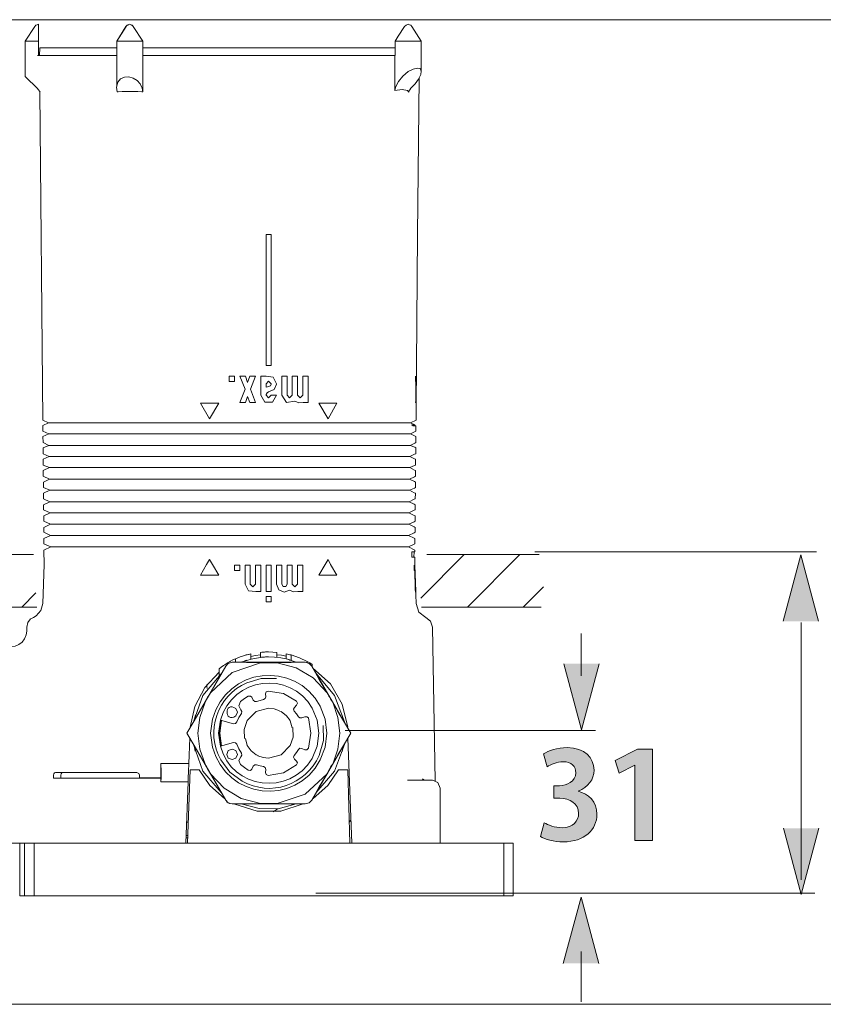
# Model space of a CAD drawing. Units: inches. Extents: x 2.9 to 54.1, y -61.3 to -1.9.
# Drawn here: x 29.4 to 45.8, y -61.3 to -41.2 of the extents above; entities that cross this region are included whole.
import ezdxf

# ---------------------------------------------------------------- set-up
doc = ezdxf.new("R2010")
doc.units = ezdxf.units.IN
doc.header["$MEASUREMENT"] = 0
doc.layers.add('レイヤー 1', color=7, linetype='Continuous')

# ---------------------------------------------------------------- blocks, each defined once
blk = doc.blocks.new('block 3')
at = {"layer": 'レイヤー 1'}
h = blk.add_hatch(color=7, dxfattribs=at)
h.dxf.hatch_style = 2
edge = h.paths.add_edge_path()
edge.add_spline(control_points=[(40.755, -56.963), (40.963, -57.009), (41.136, -57.178), (41.136, -57.432), (41.136, -57.743), (40.886, -57.995), (40.451, -57.995), (40.254, -57.995), (40.076, -57.943), (39.982, -57.882), (39.982, -57.882), (40.063, -57.605), (40.063, -57.605), (40.133, -57.65), (40.284, -57.706), (40.426, -57.706), (40.651, -57.706), (40.763, -57.568), (40.763, -57.415), (40.763, -57.205), (40.58, -57.106), (40.38, -57.106), (40.38, -57.106), (40.254, -57.106), (40.254, -57.106), (40.254, -57.106), (40.254, -56.849), (40.254, -56.849), (40.254, -56.849), (40.372, -56.849), (40.372, -56.849), (40.518, -56.849), (40.706, -56.767), (40.706, -56.587), (40.706, -56.456), (40.619, -56.36), (40.446, -56.36), (40.318, -56.36), (40.192, -56.417), (40.12, -56.461), (40.12, -56.461), (40.044, -56.199), (40.044, -56.199), (40.14, -56.135), (40.33, -56.071), (40.531, -56.071), (40.889, -56.071), (41.077, -56.281), (41.077, -56.528), (41.077, -56.72), (40.96, -56.881), (40.755, -56.958), (40.755, -56.958), (40.755, -56.963), (40.755, -56.963)], knot_values=[0, 0, 0, 0, 1, 1, 1, 2, 2, 2, 3, 3, 3, 4, 4, 4, 5, 5, 5, 6, 6, 6, 7, 7, 7, 8, 8, 8, 9, 9, 9, 10, 10, 10, 11, 11, 11, 12, 12, 12, 13, 13, 13, 14, 14, 14, 15, 15, 15, 16, 16, 16, 17, 17, 17, 18, 18, 18, 18], degree=3, periodic=1)
h = blk.add_hatch(color=7, dxfattribs=at)
h.dxf.hatch_style = 2
h.paths.add_polyline_path([(41.913, -57.968), (41.913, -56.427), (41.908, -56.427), (41.587, -56.594), (41.508, -56.333), (41.963, -56.1), (42.269, -56.1), (42.269, -57.968)])
at = {"layer": 'レイヤー 1', "lineweight": 0}
blk.add_lwpolyline([(41.913, -57.968), (41.913, -56.427), (41.908, -56.427), (41.587, -56.594), (41.508, -56.333), (41.963, -56.1), (42.269, -56.1), (42.269, -57.968), (41.913, -57.968)], dxfattribs=at)
blk.add_open_spline([(40.755, -56.963), (40.963, -57.009), (41.136, -57.178), (41.136, -57.432), (41.136, -57.743), (40.886, -57.995), (40.451, -57.995), (40.254, -57.995), (40.076, -57.943), (39.982, -57.882), (39.982, -57.882), (40.063, -57.605), (40.063, -57.605), (40.133, -57.65), (40.284, -57.706), (40.426, -57.706), (40.651, -57.706), (40.763, -57.568), (40.763, -57.415), (40.763, -57.205), (40.58, -57.106), (40.38, -57.106), (40.38, -57.106), (40.254, -57.106), (40.254, -57.106), (40.254, -57.106), (40.254, -56.849), (40.254, -56.849), (40.254, -56.849), (40.372, -56.849), (40.372, -56.849), (40.518, -56.849), (40.706, -56.767), (40.706, -56.587), (40.706, -56.456), (40.619, -56.36), (40.446, -56.36), (40.318, -56.36), (40.192, -56.417), (40.12, -56.461), (40.12, -56.461), (40.044, -56.199), (40.044, -56.199), (40.14, -56.135), (40.33, -56.071), (40.531, -56.071), (40.889, -56.071), (41.077, -56.281), (41.077, -56.528), (41.077, -56.72), (40.96, -56.881), (40.755, -56.958), (40.755, -56.958), (40.755, -56.963), (40.755, -56.963)], degree=3, knots=[0, 0, 0, 0, 1, 1, 1, 2, 2, 2, 3, 3, 3, 4, 4, 4, 5, 5, 5, 6, 6, 6, 7, 7, 7, 8, 8, 8, 9, 9, 9, 10, 10, 10, 11, 11, 11, 12, 12, 12, 13, 13, 13, 14, 14, 14, 15, 15, 15, 16, 16, 16, 17, 17, 17, 18, 18, 18, 18], dxfattribs=at)
blk = doc.blocks.new('block 4')
at = {"layer": 'レイヤー 1', "lineweight": 0}
blk.add_lwpolyline([(15.917, -41.212), (47.778, -41.212), (47.778, -61.311), (15.917, -61.311), (15.917, -41.212)], dxfattribs=at)
at = {"layer": 'レイヤー 1', "color": 7, "lineweight": 18}
blk.add_lwpolyline([(31.674, -41.348), (31.668, -41.348), (31.668, -41.341), (31.661, -41.334), (31.654, -41.327)], dxfattribs=at)

msp = doc.modelspace()

# ---------------------------------------------------------------- hatches: boundary and pattern name
at = {"layer": 'レイヤー 1'}
h = msp.add_hatch(color=7, dxfattribs=at)
h.dxf.hatch_style = 2
h.paths.add_polyline_path([(45.658, -53.492), (45.295, -52.139), (44.933, -53.492)])
h = msp.add_hatch(color=7, dxfattribs=at)
h.dxf.hatch_style = 2
h.paths.add_polyline_path([(40.459, -54.359), (40.821, -55.711), (41.184, -54.359)])
h = msp.add_hatch(color=7, dxfattribs=at)
h.dxf.hatch_style = 2
h.paths.add_polyline_path([(44.941, -57.717), (45.304, -59.069), (45.666, -57.717)])
h = msp.add_hatch(color=7, dxfattribs=at)
h.dxf.hatch_style = 2
h.paths.add_polyline_path([(41.175, -60.477), (40.812, -59.125), (40.45, -60.477)])

# ---------------------------------------------------------------- linework, layer by layer
at = {"layer": 'レイヤー 1', "color": 7, "lineweight": 18}
for points in [[(29.469, -41.654), (29.666, -41.348)], [(29.714, -41.314), (29.687, -41.327), (29.666, -41.348)], [(29.714, -41.314), (29.742, -41.307)], [(29.742, -41.307), (29.742, -41.348)], [(29.742, -41.348), (29.742, -41.654)], [(31.34, -41.654), (31.524, -41.348)], [(31.34, -41.654), (31.531, -41.348)], [(31.524, -41.348), (31.552, -41.327)], [(31.572, -41.314), (31.565, -41.321), (31.558, -41.321), (31.552, -41.327), (31.545, -41.327), (31.545, -41.334), (31.538, -41.334)], [(31.552, -41.327), (31.572, -41.314), (31.599, -41.307)], [(31.599, -41.307), (31.627, -41.314)], [(31.626, -41.314), (31.654, -41.327)], [(31.654, -41.327), (31.647, -41.321), (31.64, -41.321), (31.634, -41.314)], [(31.674, -41.348), (31.872, -41.654)], [(37.079, -41.552), (37.208, -41.348)], [(37.208, -41.348), (37.242, -41.321), (37.255, -41.314), (37.283, -41.307)], [(37.255, -41.314), (37.283, -41.307)], [(37.283, -41.307), (37.31, -41.314), (37.337, -41.327), (37.357, -41.348)], [(37.358, -41.348), (37.548, -41.654)], [(37.018, -41.654), (37.078, -41.552)], [(29.469, -42.369), (29.469, -41.654)], [(29.469, -41.654), (29.741, -41.654)], [(29.742, -41.654), (29.742, -41.946)], [(29.762, -41.946), (29.768, -41.79), (29.816, -41.79)], [(29.816, -41.79), (31.055, -41.79)], [(31.055, -41.79), (31.34, -41.79)], [(31.34, -41.654), (31.34, -42.559)], [(31.34, -41.79), (31.34, -41.654)], [(31.34, -41.654), (31.872, -41.654)], [(31.872, -41.946), (31.872, -41.654)], [(31.872, -41.79), (36.826, -41.79)], [(36.826, -41.79), (37.018, -41.79)], [(37.018, -41.946), (37.018, -41.654)], [(37.018, -41.654), (37.548, -41.654)], [(37.548, -42.26), (37.548, -41.654)], [(29.721, -41.946), (29.768, -41.946)], [(29.768, -41.946), (29.775, -41.946)], [(29.768, -41.946), (29.816, -41.946)], [(29.816, -41.946), (29.843, -41.946)], [(29.843, -41.946), (29.85, -41.946)], [(29.85, -41.946), (29.898, -41.946)], [(29.898, -41.946), (29.911, -41.946)], [(29.911, -41.946), (29.973, -41.946)], [(29.973, -41.946), (29.993, -41.946)], [(29.993, -41.946), (30.075, -41.946)], [(30.075, -41.946), (30.095, -41.946)], [(30.095, -41.946), (30.653, -41.946)], [(30.504, -41.946), (30.51, -41.946)], [(30.653, -41.946), (30.701, -41.946)], [(30.701, -41.946), (30.837, -41.946)], [(30.837, -41.946), (30.878, -41.946)], [(30.878, -41.946), (31.055, -41.946)], [(31.055, -41.946), (31.34, -41.946)], [(31.872, -41.946), (31.872, -42.682)], [(31.872, -41.946), (31.947, -41.946)], [(31.947, -41.946), (33.131, -41.946)], [(33.131, -41.946), (33.288, -41.946)], [(33.288, -41.946), (34.581, -41.946)], [(34.581, -41.946), (34.744, -41.946)], [(34.744, -41.946), (36.03, -41.946)], [(36.03, -41.946), (36.187, -41.946)], [(36.187, -41.946), (36.826, -41.946)], [(36.826, -41.946), (36.942, -41.946)], [(36.942, -41.946), (36.97, -41.946)], [(36.97, -41.946), (36.983, -41.946)], [(36.983, -41.946), (37.01, -41.946)], [(37.01, -41.946), (37.018, -41.946)], [(37.01, -41.946), (37.01, -42.661)], [(37.473, -42.199), (37.385, -42.219), (37.283, -42.273), (37.174, -42.362), (37.085, -42.471), (37.031, -42.573), (37.01, -42.661)], [(37.337, -42.607), (37.425, -42.519), (37.494, -42.423), (37.542, -42.334), (37.548, -42.26), (37.528, -42.212), (37.473, -42.199)], [(29.469, -42.369), (29.728, -42.627)], [(37.473, -45.595), (37.507, -42.403)], [(37.296, -42.689), (37.296, -42.668), (37.317, -42.641), (37.337, -42.607)], [(29.728, -42.628), (29.775, -42.682)], [(29.768, -42.675), (29.83, -49.386)], [(31.348, -42.682), (31.368, -42.682)], [(31.851, -42.682), (31.769, -42.675), (31.45, -42.675), (31.368, -42.682)], [(31.851, -42.682), (31.872, -42.682)], [(37.01, -42.661), (37.16, -42.634), (37.269, -42.661)], [(37.296, -42.689), (37.269, -42.661)], [(34.39, -45.595), (34.492, -45.595)], [(34.39, -48.27), (34.39, -45.595)], [(34.39, -48.27), (34.492, -48.27), (34.492, -45.595)], [(37.453, -48.27), (37.473, -45.595)], [(37.453, -48.481), (37.453, -48.27)], [(33.634, -48.487), (33.743, -48.487)], [(33.634, -48.596), (33.634, -48.487)], [(33.634, -48.596), (33.743, -48.596)], [(33.743, -48.596), (33.743, -48.487)], [(33.852, -48.487), (33.968, -48.487)], [(33.852, -48.487), (33.961, -48.753)], [(33.968, -48.487), (34.009, -48.617)], [(34.009, -48.617), (34.057, -48.487)], [(34.057, -48.487), (34.172, -48.487)], [(34.07, -48.753), (34.172, -48.487)], [(34.281, -48.487), (34.39, -48.487)], [(34.281, -48.875), (34.281, -48.487)], [(34.438, -48.807), (34.553, -48.76), (34.601, -48.651), (34.601, -48.644), (34.533, -48.508), (34.39, -48.487)], [(34.492, -48.651), (34.492, -48.644), (34.438, -48.59), (34.39, -48.644)], [(34.71, -48.875), (34.71, -48.487), (34.819, -48.487)], [(34.819, -48.875), (34.866, -48.93), (34.921, -48.875), (34.921, -48.487), (35.03, -48.487)], [(34.819, -48.875), (34.819, -48.487)], [(35.03, -48.875), (35.03, -48.487)], [(35.03, -48.875), (35.084, -48.93), (35.139, -48.875), (35.139, -48.487), (35.247, -48.487)], [(35.247, -49.025), (35.247, -48.487)], [(37.432, -48.596), (37.432, -48.487)], [(37.432, -48.596), (37.432, -48.487)], [(37.439, -48.753), (37.439, -48.487)], [(37.439, -48.617), (37.446, -48.617)], [(37.453, -48.481), (37.453, -48.535), (37.446, -48.59)], [(37.446, -48.617), (37.446, -48.487)], [(37.446, -48.617), (37.446, -48.487)], [(37.446, -48.875), (37.453, -48.487)], [(37.446, -48.59), (37.453, -48.59)], [(33.852, -49.025), (33.961, -48.753)], [(34.07, -48.753), (34.172, -49.025)], [(34.39, -48.712), (34.39, -48.644)], [(34.438, -48.698), (34.417, -48.705), (34.39, -48.712)], [(34.438, -48.807), (34.41, -48.828), (34.39, -48.862)], [(34.438, -48.698), (34.479, -48.685), (34.492, -48.651)], [(37.432, -49.025), (37.439, -48.984), (37.439, -48.753)], [(37.439, -48.753), (37.446, -48.753)], [(37.446, -48.712), (37.446, -48.807)], [(33.05, -49.039), (33.423, -49.039)], [(33.05, -49.039), (33.233, -49.359), (33.423, -49.039)], [(33.852, -49.025), (33.968, -49.025), (34.009, -48.903), (34.057, -49.025), (34.172, -49.025)], [(34.281, -48.875), (34.363, -49.019), (34.519, -49.019), (34.601, -48.875)], [(34.39, -48.875), (34.39, -48.862)], [(34.39, -48.875), (34.438, -48.93), (34.492, -48.875)], [(34.492, -48.875), (34.601, -48.875)], [(34.71, -48.875), (34.805, -49.025), (34.976, -48.998)], [(34.976, -48.998), (35.057, -49.032), (35.146, -49.025)], [(35.146, -49.025), (35.247, -49.025)], [(35.466, -49.039), (35.656, -49.359), (35.833, -49.039)], [(35.466, -49.039), (35.833, -49.039)], [(37.432, -49.025), (37.439, -49.025), (37.439, -48.903)], [(37.439, -49.025), (37.439, -48.903)], [(37.446, -48.875), (37.446, -49.032)], [(37.446, -49.386), (37.446, -49.032)], [(37.446, -49.032), (37.446, -49.039)], [(29.83, -49.386), (29.945, -49.441), (30, -49.441)], [(29.83, -49.495), (29.945, -49.441)], [(30, -49.441), (31.089, -49.441)], [(31.089, -49.441), (36.8, -49.441)], [(36.8, -49.441), (37.153, -49.441)], [(37.153, -49.441), (37.33, -49.441)], [(37.33, -49.441), (37.446, -49.386)], [(37.33, -49.441), (37.419, -49.482)], [(29.83, -49.495), (29.83, -49.611)], [(29.83, -49.611), (29.952, -49.665), (30.007, -49.665)], [(37.33, -49.665), (37.439, -49.611)], [(37.358, -49.482), (37.358, -49.488), (37.371, -49.488), (37.378, -49.495)], [(37.358, -49.482), (37.419, -49.482)], [(37.378, -49.502), (37.378, -49.495)], [(37.378, -49.502), (37.439, -49.502)], [(37.419, -49.502), (37.419, -49.482)], [(37.439, -49.611), (37.439, -49.502)], [(29.83, -49.72), (29.952, -49.665)], [(29.83, -49.72), (29.837, -49.842)], [(29.837, -49.842), (29.952, -49.903), (30.006, -49.903)], [(30.007, -49.665), (31.096, -49.665)], [(31.096, -49.665), (36.8, -49.665)], [(36.8, -49.665), (37.153, -49.665)], [(37.153, -49.665), (37.33, -49.665)], [(37.33, -49.665), (37.439, -49.72)], [(37.419, -49.855), (37.439, -49.842)], [(37.439, -49.842), (37.439, -49.72)], [(29.837, -49.951), (29.952, -49.903)], [(29.837, -49.951), (29.837, -50.073)], [(30.007, -49.903), (31.096, -49.903)], [(31.096, -49.903), (36.8, -49.903)], [(36.8, -49.903), (37.147, -49.903)], [(37.147, -49.903), (37.324, -49.903)], [(37.324, -49.903), (37.419, -49.855)], [(37.324, -49.903), (37.419, -49.937)], [(37.419, -49.937), (37.439, -49.951)], [(37.439, -50.073), (37.439, -49.951)], [(29.837, -50.073), (29.959, -50.128), (30.014, -50.128)], [(29.837, -50.182), (29.959, -50.128)], [(29.837, -50.182), (29.837, -50.305)], [(30.013, -50.128), (31.096, -50.128)], [(31.096, -50.128), (36.8, -50.128)], [(36.8, -50.128), (37.147, -50.128)], [(37.147, -50.128), (37.317, -50.128)], [(37.317, -50.128), (37.412, -50.08)], [(37.317, -50.128), (37.412, -50.175)], [(37.412, -50.08), (37.439, -50.073)], [(37.412, -50.175), (37.432, -50.182)], [(37.432, -50.305), (37.432, -50.182)], [(29.837, -50.305), (29.966, -50.353), (30.014, -50.353)], [(29.837, -50.414), (29.966, -50.353)], [(29.837, -50.414), (29.837, -50.53)], [(30.013, -50.353), (31.096, -50.353)], [(31.096, -50.353), (36.8, -50.353)], [(36.8, -50.353), (37.14, -50.353)], [(37.14, -50.353), (37.317, -50.353)], [(37.317, -50.353), (37.412, -50.312)], [(37.317, -50.353), (37.412, -50.407)], [(37.412, -50.312), (37.432, -50.305)], [(37.412, -50.407), (37.432, -50.414)], [(37.432, -50.53), (37.432, -50.414)], [(29.837, -50.53), (29.966, -50.591)], [(29.843, -50.652), (29.966, -50.591), (30.02, -50.591)], [(30.02, -50.591), (31.096, -50.591)], [(31.096, -50.591), (36.8, -50.591)], [(36.8, -50.591), (37.14, -50.591)], [(37.14, -50.591), (37.31, -50.591)], [(37.31, -50.591), (37.412, -50.543)], [(37.31, -50.591), (37.412, -50.638)], [(37.412, -50.543), (37.432, -50.53)], [(37.412, -50.638), (37.432, -50.652)], [(29.843, -50.652), (29.843, -50.761)], [(29.843, -50.761), (29.973, -50.815), (30.027, -50.815)], [(29.843, -50.877), (29.973, -50.815)], [(30.027, -50.815), (31.096, -50.815)], [(31.096, -50.815), (36.8, -50.815)], [(36.8, -50.815), (37.133, -50.815)], [(37.133, -50.815), (37.31, -50.815)], [(37.31, -50.815), (37.412, -50.775)], [(37.31, -50.815), (37.405, -50.87)], [(37.412, -50.775), (37.432, -50.761)], [(37.432, -50.761), (37.432, -50.652)], [(29.843, -50.877), (29.843, -50.992)], [(29.843, -50.992), (29.973, -51.054), (30.027, -51.054)], [(37.303, -51.054), (37.405, -50.999)], [(37.405, -50.87), (37.433, -50.877)], [(37.405, -50.999), (37.425, -50.992)], [(37.425, -50.992), (37.432, -50.877)], [(29.843, -51.115), (29.973, -51.054)], [(29.843, -51.115), (29.843, -51.217)], [(29.843, -51.217), (29.98, -51.278), (30.034, -51.278)], [(30.027, -51.054), (31.096, -51.054)], [(31.096, -51.054), (36.8, -51.054)], [(36.8, -51.054), (37.126, -51.054)], [(37.126, -51.054), (37.304, -51.054)], [(37.296, -51.278), (37.405, -51.224)], [(37.303, -51.054), (37.405, -51.101)], [(37.405, -51.101), (37.425, -51.115)], [(37.405, -51.224), (37.425, -51.217)], [(37.425, -51.217), (37.425, -51.115)], [(29.85, -51.34), (29.98, -51.278)], [(29.85, -51.34), (29.85, -51.448)], [(29.85, -51.448), (29.986, -51.509), (30.034, -51.509)], [(30.034, -51.278), (31.096, -51.278)], [(31.096, -51.278), (36.8, -51.278)], [(36.8, -51.278), (37.126, -51.278)], [(37.126, -51.278), (37.296, -51.278)], [(37.296, -51.278), (37.405, -51.333)], [(37.405, -51.333), (37.425, -51.34)], [(37.405, -51.462), (37.425, -51.448)], [(37.425, -51.448), (37.425, -51.339)], [(29.85, -51.578), (29.986, -51.51)], [(29.85, -51.578), (29.85, -51.673)], [(30.034, -51.509), (31.103, -51.509)], [(31.103, -51.509), (36.8, -51.509)], [(36.8, -51.509), (37.119, -51.509)], [(37.119, -51.509), (37.296, -51.509)], [(37.296, -51.509), (37.405, -51.462)], [(37.296, -51.509), (37.405, -51.564)], [(37.405, -51.564), (37.425, -51.578)], [(37.425, -51.673), (37.425, -51.578)], [(29.85, -51.673), (29.986, -51.741), (30.041, -51.741)], [(29.85, -51.803), (29.986, -51.741)], [(29.85, -51.803), (29.85, -51.911)], [(30.041, -51.741), (31.103, -51.741)], [(31.103, -51.741), (36.793, -51.741)], [(36.793, -51.741), (37.119, -51.741)], [(37.119, -51.741), (37.289, -51.741)], [(37.289, -51.741), (37.405, -51.686)], [(37.289, -51.741), (37.405, -51.795)], [(37.405, -51.686), (37.425, -51.673)], [(37.405, -51.795), (37.419, -51.803)], [(37.419, -51.864), (37.419, -51.803)], [(29.85, -51.911), (29.993, -51.972), (30.047, -51.972)], [(29.85, -52.041), (29.993, -51.972)], [(29.85, -52.041), (29.857, -52.333)], [(30.047, -51.972), (31.103, -51.972)], [(31.103, -51.972), (36.793, -51.972)], [(36.793, -51.972), (37.112, -51.972)], [(37.112, -51.972), (37.29, -51.972)], [(37.289, -51.972), (37.419, -51.911)], [(37.289, -51.972), (37.419, -52.041)], [(37.419, -51.911), (37.419, -51.864)], [(37.419, -52.074), (37.419, -52.041)], [(27.012, -52.129), (29.639, -52.129)], [(33.05, -52.551), (33.171, -52.333), (33.233, -52.231)], [(33.233, -52.231), (33.294, -52.333)], [(35.466, -52.551), (35.595, -52.333), (35.656, -52.231)], [(35.656, -52.231), (35.704, -52.333)], [(37.358, -52.074), (37.419, -52.074)], [(37.358, -52.184), (37.358, -52.074)], [(37.358, -52.184), (37.419, -52.184)], [(37.399, -52.184), (37.405, -52.074)], [(37.419, -52.333), (37.419, -52.184)], [(38.426, -52.129), (37.542, -53.02)], [(37.664, -52.129), (39.958, -52.129)], [(39.563, -52.129), (38.494, -53.204)], [(45.619, -52.073), (39.871, -52.073)], [(29.83, -53.13), (29.857, -52.333)], [(33.294, -52.333), (33.423, -52.551)], [(33.743, -52.347), (33.852, -52.347)], [(33.743, -52.456), (33.743, -52.347)], [(33.743, -52.456), (33.852, -52.456), (33.852, -52.347)], [(33.961, -52.735), (33.961, -52.347)], [(33.961, -52.735), (34.029, -52.871), (34.179, -52.885), (34.281, -52.885), (34.281, -52.347)], [(33.961, -52.347), (34.063, -52.347)], [(34.063, -52.735), (34.063, -52.347)], [(34.172, -52.347), (34.281, -52.347)], [(34.172, -52.735), (34.172, -52.347)], [(34.39, -52.347), (34.492, -52.347)], [(34.39, -52.885), (34.39, -52.347)], [(34.39, -52.885), (34.492, -52.885), (34.492, -52.347)], [(34.601, -52.735), (34.601, -52.347), (34.71, -52.347)], [(34.71, -52.735), (34.737, -52.783), (34.792, -52.783), (34.819, -52.735), (34.819, -52.347), (34.921, -52.347)], [(34.71, -52.735), (34.71, -52.347)], [(34.921, -52.735), (34.921, -52.347)], [(34.921, -52.735), (34.976, -52.79), (35.03, -52.735), (35.03, -52.347), (35.139, -52.347)], [(35.139, -52.885), (35.139, -52.347)], [(35.704, -52.333), (35.833, -52.551)], [(37.405, -52.347), (37.405, -52.456), (37.412, -52.456)], [(37.405, -52.347), (37.412, -52.456)], [(37.412, -52.347), (37.425, -52.735)], [(37.412, -52.347), (37.419, -52.347), (37.425, -52.735)], [(37.412, -52.347), (37.425, -52.735)], [(37.419, -52.333), (37.419, -52.347)], [(37.419, -52.347), (37.432, -52.885)], [(37.419, -52.347), (37.439, -52.885)], [(33.05, -52.551), (33.423, -52.551)], [(35.466, -52.551), (35.833, -52.551)], [(34.063, -52.735), (34.118, -52.79), (34.172, -52.735)], [(34.601, -52.735), (34.648, -52.851), (34.758, -52.898), (34.866, -52.857)], [(34.866, -52.857), (34.948, -52.892), (35.037, -52.885)], [(37.432, -52.898), (37.425, -52.844), (37.425, -52.735)], [(37.432, -52.79), (37.425, -52.775), (37.425, -52.735), (37.432, -52.775), (37.432, -52.79)], [(40.046, -52.79), (39.631, -53.204)], [(29.687, -52.912), (29.401, -53.204)], [(34.39, -52.987), (34.492, -52.987)], [(34.39, -53.096), (34.39, -52.987)], [(34.39, -53.096), (34.492, -53.096), (34.492, -52.987)], [(35.037, -52.885), (35.139, -52.885)], [(37.432, -52.885), (37.432, -52.898)], [(37.439, -52.885), (37.439, -52.987)], [(37.439, -52.987), (37.446, -53.096)], [(26.869, -53.204), (29.707, -53.204)], [(29.694, -53.381), (29.789, -53.273), (29.83, -53.129)], [(37.446, -53.096), (37.446, -53.13)], [(37.446, -53.13), (37.501, -53.306), (37.643, -53.415)], [(37.555, -53.204), (39.999, -53.204)], [(29.578, -53.443), (29.524, -53.517), (29.503, -53.613)], [(29.585, -53.443), (29.639, -53.415)], [(29.639, -53.415), (29.694, -53.381)], [(37.78, -53.613), (37.739, -53.491), (37.643, -53.415)], [(29.496, -53.695), (29.503, -53.695), (29.503, -53.613)], [(37.78, -53.613), (37.834, -56.75)], [(45.3, -53.515), (45.3, -58.772)], [(29.183, -54.007), (29.265, -54.001), (29.339, -53.967), (29.408, -53.919), (29.455, -53.851), (29.49, -53.769), (29.503, -53.695)], [(40.816, -53.74), (40.816, -54.607)], [(33.764, -54.26), (33.709, -54.28), (33.662, -54.307)], [(33.859, -54.218), (33.812, -54.239), (33.764, -54.26)], [(33.764, -54.327), (33.764, -54.26)], [(33.907, -54.205), (33.879, -54.212), (33.859, -54.218)], [(33.941, -54.191), (33.927, -54.199), (33.907, -54.205)], [(34.268, -54.232), (34.083, -54.266), (33.907, -54.321)], [(33.996, -54.178), (33.968, -54.184), (33.941, -54.191)], [(34.022, -54.17), (34.002, -54.178), (33.975, -54.178)], [(34.077, -54.157), (34.036, -54.17), (33.995, -54.178)], [(34.077, -54.266), (34.077, -54.157)], [(34.274, -54.178), (34.172, -54.191), (34.077, -54.212)], [(34.268, -54.232), (34.295, -54.225)], [(34.377, -54.116), (34.356, -54.124), (34.302, -54.124), (34.274, -54.13)], [(34.274, -54.13), (34.274, -54.232)], [(34.377, -54.218), (34.356, -54.225), (34.302, -54.225), (34.274, -54.232)], [(34.438, -54.116), (34.377, -54.116)], [(34.377, -54.218), (34.438, -54.218)], [(34.608, -54.13), (34.526, -54.124), (34.438, -54.116)], [(34.689, -54.239), (34.56, -54.225), (34.438, -54.218)], [(34.608, -54.232), (34.608, -54.13)], [(34.798, -54.205), (34.703, -54.184), (34.608, -54.178)], [(34.689, -54.239), (34.799, -54.26)], [(34.9, -54.178), (34.873, -54.178), (34.853, -54.171), (34.826, -54.164), (34.799, -54.157)], [(34.799, -54.26), (34.799, -54.157)], [(34.9, -54.293), (34.873, -54.286), (34.853, -54.273), (34.826, -54.266), (34.799, -54.26)], [(34.9, -54.293), (34.9, -54.178)], [(35.227, -54.314), (35.071, -54.239), (34.9, -54.178)], [(32.92, -55.525), (33.567, -54.409)], [(33.253, -54.954), (33.567, -54.409)], [(34.274, -54.341), (33.695, -54.539), (33.254, -54.954)], [(33.518, -54.395), (33.471, -54.429), (33.43, -54.464)], [(33.43, -54.599), (33.43, -54.464)], [(33.573, -54.362), (33.546, -54.382), (33.518, -54.395)], [(33.695, -54.327), (33.614, -54.355), (33.567, -54.409)], [(33.614, -54.334), (33.593, -54.348), (33.573, -54.362)], [(33.662, -54.307), (33.641, -54.321), (33.614, -54.334)], [(34.274, -54.341), (33.695, -54.327)], [(33.696, -54.327), (35.187, -54.327)], [(33.907, -54.321), (33.893, -54.321), (33.879, -54.327)], [(33.941, -54.307), (33.927, -54.314), (33.907, -54.321)], [(33.996, -54.286), (33.968, -54.293), (33.941, -54.307)], [(33.948, -54.327), (33.982, -54.327)], [(33.948, -54.327), (33.982, -54.327)], [(34.274, -54.341), (34.615, -54.341)], [(34.615, -54.341), (35.186, -54.327)], [(35.636, -54.954), (35.35, -54.647), (35.003, -54.443), (34.615, -54.341)], [(34.887, -54.286), (34.921, -54.301)], [(34.907, -54.293), (34.9, -54.293)], [(34.907, -54.327), (34.942, -54.327)], [(34.907, -54.327), (34.934, -54.327)], [(35.01, -54.327), (34.962, -54.314), (34.921, -54.3)], [(35.322, -54.409), (35.268, -54.355), (35.186, -54.327)], [(35.329, -54.375), (35.302, -54.355), (35.282, -54.341), (35.227, -54.314)], [(35.227, -54.334), (35.227, -54.314)], [(35.329, -54.375), (35.302, -54.355), (35.282, -54.341)], [(35.322, -54.409), (35.969, -55.525)], [(35.636, -54.954), (35.472, -54.682), (35.322, -54.409)], [(35.329, -54.423), (35.329, -54.375)], [(36.051, -55.655), (35.942, -55.185), (35.704, -54.769), (35.343, -54.45)], [(35.363, -54.464), (35.363, -54.484)], [(33.43, -54.532), (33.138, -54.845), (32.933, -55.233), (32.838, -55.655)], [(33.471, -54.566), (33.097, -55.008), (32.906, -55.546)], [(33.417, -54.647), (33.437, -54.62)], [(33.417, -54.647), (33.423, -54.64), (33.43, -54.634), (33.437, -54.627), (33.437, -54.62)], [(33.471, -54.566), (33.451, -54.586), (33.43, -54.599)], [(35.983, -55.546), (35.785, -55.008), (35.418, -54.566)], [(35.424, -54.593), (35.472, -54.62)], [(35.445, -54.62), (35.465, -54.647)], [(35.445, -54.62), (35.452, -54.627), (35.452, -54.634), (35.459, -54.634), (35.459, -54.64), (35.465, -54.64), (35.465, -54.647)], [(33.185, -54.865), (33.179, -54.824), (33.179, -54.784)], [(33.253, -54.954), (33.233, -54.988), (33.212, -55.022), (33.192, -55.042), (33.178, -55.076), (33.158, -55.111), (33.144, -55.144)], [(34.022, -55.022), (33.947, -55.069), (33.866, -55.13)], [(34.097, -55.042), (34.07, -55.022), (34.022, -55.022)], [(34.097, -55.042), (34.124, -55.104), (34.158, -55.13), (34.192, -55.13)], [(34.336, -55.09), (34.37, -55.069), (34.383, -55.035)], [(34.431, -54.919), (34.39, -54.933), (34.377, -54.974)], [(34.377, -54.974), (34.383, -55.035)], [(35.01, -55.124), (34.744, -54.967), (34.431, -54.919)], [(35.745, -55.144), (35.724, -55.111), (35.704, -55.076), (35.69, -55.042), (35.67, -55.022), (35.65, -54.988), (35.636, -54.954)], [(33.145, -55.144), (33.029, -55.335), (32.92, -55.525)], [(33.144, -55.144), (33.036, -55.457), (32.995, -55.777), (33.036, -56.104), (33.144, -56.41)], [(33.866, -55.13), (33.832, -55.219), (33.873, -55.301)], [(34.438, -55.267), (34.186, -55.335), (34.002, -55.518)], [(34.336, -55.09), (34.268, -55.111), (34.192, -55.13)], [(34.663, -55.321), (34.553, -55.28), (34.438, -55.267)], [(34.968, -55.253), (34.948, -55.287), (34.962, -55.328)], [(34.968, -55.253), (35.01, -55.206)], [(35.01, -55.206), (35.03, -55.165), (35.01, -55.124)], [(35.745, -55.144), (35.853, -55.335), (35.969, -55.525)], [(35.745, -56.41), (35.853, -56.104), (35.888, -55.777), (35.853, -55.457), (35.745, -55.144)], [(32.92, -55.511), (32.947, -55.403)], [(32.94, -55.485), (32.954, -55.457)], [(32.94, -55.477), (32.947, -55.477), (32.947, -55.464), (32.954, -55.457)], [(33.886, -55.375), (33.832, -55.457), (33.791, -55.546)], [(33.886, -55.375), (33.893, -55.335), (33.873, -55.301)], [(34.663, -55.328), (34.696, -55.342)], [(34.88, -55.518), (34.805, -55.423), (34.696, -55.335)], [(35.05, -55.444), (35.009, -55.383), (34.962, -55.328)], [(35.05, -55.444), (35.077, -55.464), (35.118, -55.464), (35.18, -55.444)], [(35.255, -55.464), (35.22, -55.444), (35.18, -55.444)], [(35.255, -56.084), (35.302, -55.777), (35.255, -55.464)], [(35.935, -55.457), (35.942, -55.485)], [(35.935, -55.457), (35.935, -55.464), (35.942, -55.471), (35.942, -55.477)], [(35.942, -55.41), (35.962, -55.512)], [(32.77, -55.777), (32.92, -55.525)], [(33.471, -55.511), (33.444, -55.648), (33.437, -55.777), (33.444, -55.906), (33.471, -56.036)], [(33.478, -55.518), (33.444, -55.777), (33.478, -56.036)], [(33.464, -55.539), (33.451, -55.594), (33.444, -55.641)], [(33.457, -55.573), (33.451, -55.607), (33.451, -55.634)], [(33.457, -55.511), (33.723, -55.587), (33.764, -55.579), (33.791, -55.546)], [(33.464, -55.546), (33.464, -55.56), (33.457, -55.573)], [(34.002, -55.518), (33.941, -55.702), (33.948, -55.886)], [(34.88, -55.525), (34.921, -55.668)], [(34.88, -56.029), (34.942, -55.859), (34.934, -55.661)], [(35.969, -55.525), (36.119, -55.777)], [(32.77, -55.777), (32.92, -56.029)], [(33.437, -55.729), (33.437, -55.831)], [(33.437, -55.736), (33.437, -55.818)], [(35.969, -56.029), (36.119, -55.777)], [(41.107, -55.721), (36.001, -55.721)], [(32.811, -56.397), (32.831, -55.879)], [(32.906, -56.008), (33.097, -56.553), (33.471, -56.988)], [(32.92, -56.029), (33.567, -57.145)], [(33.145, -56.41), (33.029, -56.22), (32.92, -56.029)], [(32.92, -56.036), (32.94, -56.145)], [(32.94, -56.07), (32.954, -56.104)], [(32.954, -56.104), (32.954, -56.091), (32.947, -56.084), (32.947, -56.077), (32.94, -56.07)], [(33.444, -55.906), (33.451, -55.961), (33.464, -56.008)], [(33.451, -55.913), (33.451, -55.947), (33.457, -55.975)], [(33.457, -56.043), (33.723, -55.968)], [(33.457, -55.975), (33.464, -55.988), (33.464, -56.008)], [(33.791, -56.002), (33.764, -55.975), (33.723, -55.968)], [(33.791, -56.002), (33.832, -56.097), (33.886, -56.186)], [(33.968, -55.886), (34.002, -56.029)], [(34.002, -56.029), (34.084, -56.138), (34.186, -56.22)], [(34.438, -56.287), (34.696, -56.22), (34.88, -56.029)], [(35.322, -57.145), (35.969, -56.029)], [(35.411, -56.988), (35.785, -56.553), (35.983, -56.008)], [(35.745, -56.41), (35.853, -56.22), (35.969, -56.029)], [(35.935, -56.104), (35.942, -56.07)], [(35.942, -56.07), (35.942, -56.084), (35.935, -56.084), (35.935, -56.104)], [(35.942, -56.152), (35.962, -56.036)], [(36.057, -55.879), (36.133, -58.023)], [(33.805, -56.213), (33.771, -56.131), (33.695, -56.104), (33.614, -56.131), (33.587, -56.213), (33.614, -56.287), (33.695, -56.315), (33.771, -56.287), (33.805, -56.213)], [(33.873, -56.26), (33.832, -56.335), (33.866, -56.417)], [(33.873, -56.26), (33.893, -56.226), (33.886, -56.186)], [(34.186, -56.22), (34.226, -56.233)], [(34.22, -56.241), (34.329, -56.274), (34.438, -56.287)], [(34.962, -56.233), (34.948, -56.267), (34.968, -56.308), (35.01, -56.349)], [(34.962, -56.233), (35.01, -56.172), (35.05, -56.11)], [(35.118, -56.091), (35.077, -56.084), (35.05, -56.11)], [(35.118, -56.091), (35.18, -56.118)], [(35.18, -56.118), (35.22, -56.118), (35.254, -56.084)], [(31.824, -56.696), (32.239, -56.696), (32.239, -56.397)], [(32.239, -56.397), (32.246, -56.56)], [(32.239, -56.397), (32.811, -56.397)], [(32.804, -56.56), (32.811, -56.397)], [(33.144, -56.41), (33.158, -56.437), (33.178, -56.471), (33.192, -56.505), (33.212, -56.539), (33.233, -56.574), (33.253, -56.607)], [(33.866, -56.417), (33.948, -56.478), (34.022, -56.532)], [(34.097, -56.512), (34.124, -56.451)], [(34.192, -56.424), (34.158, -56.424), (34.124, -56.451)], [(34.192, -56.424), (34.268, -56.444), (34.336, -56.458)], [(34.377, -56.58), (34.383, -56.519), (34.369, -56.478), (34.336, -56.458)], [(34.431, -56.642), (34.744, -56.587), (35.01, -56.424)], [(35.01, -56.424), (35.03, -56.383), (35.01, -56.349)], [(35.636, -56.607), (35.65, -56.574), (35.67, -56.539), (35.69, -56.505), (35.704, -56.471), (35.724, -56.437), (35.745, -56.41)], [(30.047, -56.635), (30.054, -56.607), (30.068, -56.587), (30.088, -56.58)], [(30.047, -56.696), (30.047, -56.635)], [(30.088, -56.58), (30.993, -56.58)], [(30.198, -56.635), (30.204, -56.607), (30.218, -56.587), (30.238, -56.58)], [(30.198, -56.696), (30.198, -56.635)], [(30.993, -56.58), (31.749, -56.58)], [(31.803, -56.635), (31.79, -56.601), (31.749, -56.58)], [(31.803, -56.635), (31.803, -56.689)], [(32.246, -56.689), (32.246, -56.56)], [(32.784, -58.023), (32.838, -56.526)], [(32.797, -56.689), (32.804, -56.56)], [(32.838, -56.526), (33.022, -56.526)], [(33.022, -56.526), (33.24, -56.846), (33.539, -57.111)], [(33.253, -56.607), (33.41, -56.873), (33.567, -57.145)], [(33.253, -56.607), (33.533, -56.9), (33.879, -57.111), (34.274, -57.213)], [(34.022, -56.533), (34.07, -56.539), (34.097, -56.512)], [(34.377, -56.58), (34.39, -56.621), (34.431, -56.642)], [(34.615, -57.213), (35.186, -57.022), (35.636, -56.607)], [(35.636, -56.607), (35.472, -56.873), (35.322, -57.145)], [(35.35, -57.111), (35.643, -56.846), (35.867, -56.526), (36.051, -56.526)], [(36.051, -56.526), (36.098, -58.023)], [(30.047, -56.696), (30.926, -56.696)], [(30.926, -56.696), (31.123, -56.696)], [(31.123, -56.696), (31.375, -56.696)], [(31.375, -56.696), (31.572, -56.696)], [(31.572, -56.696), (31.824, -56.696)], [(31.803, -56.689), (32.239, -56.689)], [(32.239, -56.696), (32.239, -56.689)], [(32.239, -56.737), (32.246, -56.716), (32.246, -56.689)], [(32.239, -56.771), (32.239, -56.696)], [(32.239, -56.771), (32.239, -56.737)], [(32.239, -56.771), (32.797, -56.771)], [(32.75, -58.023), (32.797, -56.771)], [(32.797, -56.737), (32.797, -56.689)], [(32.797, -56.771), (32.797, -56.737)], [(37.269, -56.737), (37.705, -56.737)], [(37.576, -56.709), (37.603, -56.73)], [(37.576, -56.73), (37.589, -56.73), (37.596, -56.737), (37.623, -56.737)], [(37.705, -56.737), (37.78, -56.737)], [(37.936, -56.9), (37.888, -56.785), (37.78, -56.737)], [(33.417, -56.907), (33.437, -56.934)], [(33.437, -56.927), (33.43, -56.92), (33.43, -56.914), (33.424, -56.914), (33.424, -56.907), (33.417, -56.907)], [(33.417, -56.927), (33.457, -56.961)], [(35.445, -56.934), (35.465, -56.907)], [(35.466, -56.907), (35.459, -56.914), (35.452, -56.921), (35.452, -56.927), (35.445, -56.927)], [(37.936, -58.023), (37.936, -56.9)], [(33.567, -57.145), (33.614, -57.2), (33.695, -57.22)], [(33.58, -57.172), (33.593, -57.186)], [(33.593, -57.186), (33.601, -57.186)], [(33.614, -57.2), (33.641, -57.213)], [(33.614, -57.2), (33.621, -57.2), (33.621, -57.207)], [(33.641, -57.213), (33.648, -57.213)], [(34.274, -57.213), (33.988, -57.22), (33.695, -57.22)], [(33.696, -57.22), (35.187, -57.22)], [(33.75, -57.227), (34.206, -57.369), (34.69, -57.369), (35.146, -57.22)], [(33.879, -57.22), (34.247, -57.315), (34.635, -57.322), (35.003, -57.22)], [(33.948, -57.22), (33.982, -57.227)], [(33.982, -57.227), (33.968, -57.22), (33.954, -57.22)], [(34.274, -57.213), (34.615, -57.213)], [(34.615, -57.213), (34.894, -57.22), (35.186, -57.22)], [(34.907, -57.227), (34.942, -57.22)], [(34.934, -57.22), (34.921, -57.22), (34.914, -57.227), (34.907, -57.227)], [(35.187, -57.22), (35.268, -57.2), (35.323, -57.145)], [(34.533, -57.384), (34.594, -57.343), (34.621, -57.322)], [(32.77, -57.594), (32.798, -57.594)], [(36.112, -57.56), (36.098, -57.581), (36.084, -57.594)], [(32.756, -57.867), (32.79, -57.867)], [(29.081, -58.023), (29.367, -58.023)], [(29.36, -59.099), (29.36, -58.023)], [(29.367, -58.023), (29.455, -58.023)], [(29.455, -59.099), (29.455, -58.023)], [(29.455, -58.023), (29.625, -58.023)], [(29.625, -58.023), (29.653, -58.023)], [(29.653, -59.099), (29.653, -58.023)], [(29.653, -58.023), (29.796, -58.023)], [(29.796, -58.023), (30.34, -58.023)], [(30.34, -58.023), (30.667, -58.023)], [(30.667, -58.023), (31.116, -58.023)], [(31.116, -58.023), (32.511, -58.023)], [(32.511, -58.023), (32.913, -58.023)], [(32.756, -57.915), (32.79, -57.915)], [(32.913, -58.023), (33.288, -58.023)], [(33.288, -58.023), (33.689, -58.023)], [(33.689, -58.023), (35.193, -58.023)], [(35.193, -58.023), (35.969, -58.023)], [(35.969, -58.023), (39.093, -58.023)], [(39.093, -58.023), (39.236, -58.023)], [(39.236, -59.099), (39.236, -58.023)], [(39.236, -58.023), (39.257, -58.023)], [(39.257, -58.023), (39.426, -58.023)], [(39.427, -59.099), (39.427, -58.023)], [(41.596, -59.042), (35.402, -59.042)], [(45.585, -59.042), (39.302, -59.042)], [(29.36, -59.099), (29.455, -59.099)], [(29.455, -59.099), (29.625, -59.099)], [(29.625, -59.099), (29.653, -59.099)], [(29.653, -59.099), (29.796, -59.099)], [(29.796, -59.099), (30.34, -59.099)], [(30.34, -59.099), (30.667, -59.099)], [(30.667, -59.099), (31.116, -59.099)], [(31.116, -59.099), (32.511, -59.099)], [(32.511, -59.099), (32.913, -59.099)], [(32.913, -59.099), (33.288, -59.099)], [(33.288, -59.099), (33.689, -59.099)], [(33.689, -59.099), (34.438, -59.099)], [(34.438, -59.099), (35.193, -59.099)], [(35.193, -59.099), (35.969, -59.099)], [(35.969, -59.099), (39.093, -59.099)], [(36.371, -59.099), (37.766, -59.099)], [(38.549, -59.099), (39.093, -59.099)], [(39.093, -59.099), (39.236, -59.099)], [(39.236, -59.099), (39.257, -59.099)], [(39.257, -59.099), (39.426, -59.099)], [(40.816, -60.23), (40.816, -61.258)]]:
    msp.add_lwpolyline(points, dxfattribs=at)
at = {"layer": 'レイヤー 1', "lineweight": 0}
for points in [[(45.658, -53.492), (45.295, -52.139), (44.933, -53.492)], [(40.459, -54.359), (40.821, -55.711), (41.184, -54.359)], [(44.941, -57.717), (45.304, -59.069), (45.666, -57.717)], [(41.175, -60.477), (40.812, -59.125), (40.45, -60.477)]]:
    msp.add_lwpolyline(points, dxfattribs=at)
at = {"layer": 'レイヤー 1', "color": 7, "lineweight": 18}
for points, knots in [([(31.872, -42.682), (31.872, -42.682), (31.858, -42.613), (31.858, -42.613), (31.798, -42.352), (31.362, -42.263), (31.334, -42.593), (31.334, -42.593), (31.348, -42.682), (31.348, -42.682)], [0, 0, 0, 0, 1, 1, 1, 2, 2, 2, 3, 3, 3, 3]), ([(37.446, -49.025), (37.446, -49.025), (37.446, -48.984), (37.446, -48.984), (37.446, -48.835), (37.446, -48.685), (37.446, -48.535), (37.446, -48.535), (37.446, -48.487), (37.446, -48.487)], [0, 0, 0, 0, 1, 1, 1, 2, 2, 2, 3, 3, 3, 3]), ([(37.453, -48.487), (37.453, -48.487), (37.453, -48.481), (37.453, -48.481), (37.453, -48.481), (37.453, -48.487), (37.453, -48.487)], [0, 0, 0, 0, 1, 1, 1, 2, 2, 2, 2]), ([(35.629, -55.777), (35.629, -55.777), (35.594, -55.491), (35.594, -55.491), (35.594, -55.491), (35.493, -55.226), (35.493, -55.226), (34.968, -54.274), (33.582, -54.43), (33.294, -55.491), (33.294, -55.491), (33.253, -55.777), (33.253, -55.777), (33.253, -55.777), (33.294, -56.063), (33.294, -56.063), (33.576, -57.124), (34.98, -57.292), (35.493, -56.321), (35.493, -56.321), (35.594, -56.063), (35.594, -56.063), (35.594, -56.063), (35.629, -55.777), (35.629, -55.777)], [0, 0, 0, 0, 1, 1, 1, 2, 2, 2, 3, 3, 3, 4, 4, 4, 5, 5, 5, 6, 6, 6, 7, 7, 7, 8, 8, 8, 8]), ([(34.601, -54.661), (34.601, -54.661), (34.288, -54.661), (34.288, -54.661), (34.288, -54.661), (33.996, -54.75), (33.996, -54.75), (33.389, -54.998), (33.135, -55.757), (33.464, -56.321), (33.464, -56.321), (33.648, -56.574), (33.648, -56.574), (33.648, -56.574), (33.9, -56.757), (33.9, -56.757), (34.481, -57.083), (35.184, -56.84), (35.472, -56.233), (35.472, -56.233), (35.561, -55.927), (35.561, -55.927), (35.561, -55.927), (35.554, -55.62), (35.554, -55.62)], [0, 0, 0, 0, 1, 1, 1, 2, 2, 2, 3, 3, 3, 4, 4, 4, 5, 5, 5, 6, 6, 6, 7, 7, 7, 8, 8, 8, 8]), ([(35.466, -55.777), (35.466, -55.777), (35.431, -55.512), (35.431, -55.512), (35.431, -55.512), (35.329, -55.267), (35.329, -55.267), (34.87, -54.48), (33.698, -54.628), (33.457, -55.512), (33.457, -55.512), (33.417, -55.777), (33.417, -55.777), (33.417, -55.777), (33.457, -56.043), (33.457, -56.043), (33.693, -56.924), (34.863, -57.071), (35.329, -56.295), (35.329, -56.295), (35.431, -56.043), (35.431, -56.043), (35.431, -56.043), (35.466, -55.777), (35.466, -55.777)], [0, 0, 0, 0, 1, 1, 1, 2, 2, 2, 3, 3, 3, 4, 4, 4, 5, 5, 5, 6, 6, 6, 7, 7, 7, 8, 8, 8, 8]), ([(33.805, -55.348), (33.805, -55.348), (33.771, -55.273), (33.771, -55.273), (33.53, -55.111), (33.53, -55.585), (33.771, -55.423), (33.771, -55.423), (33.805, -55.348), (33.805, -55.348)], [0, 0, 0, 0, 1, 1, 1, 2, 2, 2, 3, 3, 3, 3])]:
    msp.add_open_spline(points, degree=3, knots=knots, dxfattribs=at)

# ---------------------------------------------------------------- block references
at = {"layer": 'レイヤー 1'}
for name in ['block 4', 'block 3']:
    msp.add_blockref(name, (0, 0), dxfattribs=at)

doc.saveas('drawing.dxf')
